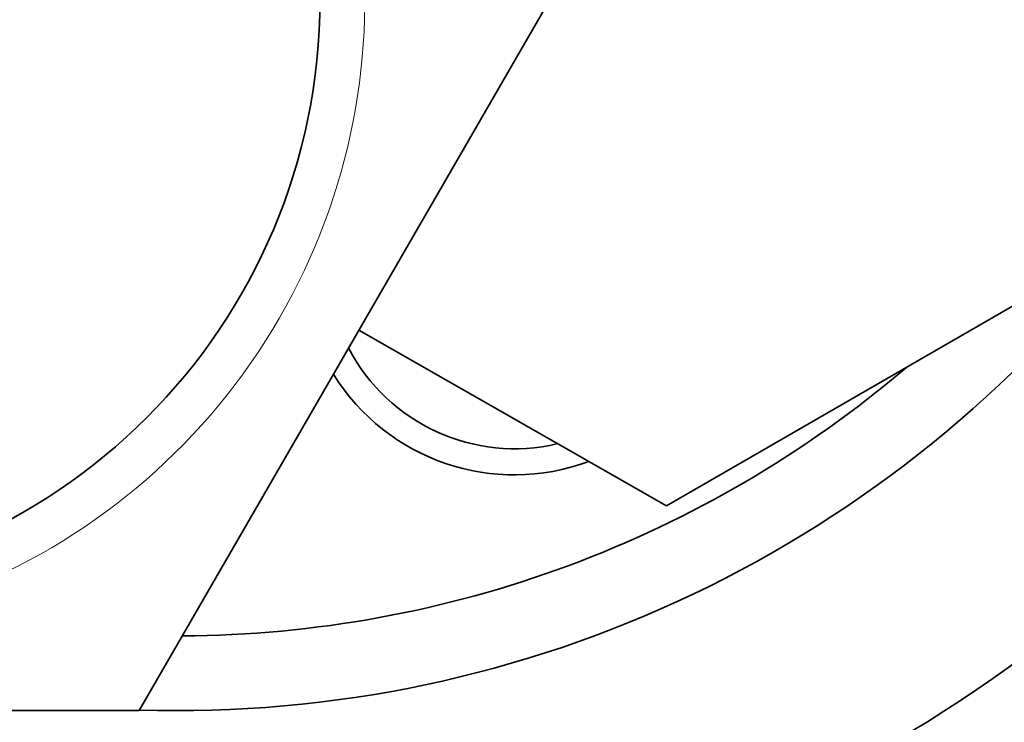
# Model space of a CAD drawing. Units: millimetres. Extents: x -313 to 1228, y -168 to 1274.
# Drawn here: x 394 to 407, y 1107 to 1117 of the extents above; entities that cross this region are included whole.
import ezdxf

# ---------------------------------------------------------------- set-up
doc = ezdxf.new("R2010")
doc.units = ezdxf.units.MM
doc.layers.add('DV6_Défaut', color=7, linetype='Continuous')
doc.layers.add('Défaut', color=7, linetype='Continuous')

# ---------------------------------------------------------------- blocks, each defined once
blk = doc.blocks.new('SE5')
at = {"layer": 'DV6_Défaut', "color": 7, "lineweight": 35}
for p, q in [((400.648, 1116.904), (395.163, 1107.404)), ((413.679, 1116.764), (402.206, 1110.141)), ((402.206, 1110.141), (398.099, 1112.489)), ((395.163, 1107.404), (384.194, 1107.404))]:
    blk.add_line(p, q, dxfattribs=at)
blk.add_circle((389.679, 1116.904), 7.9, dxfattribs=at)
for centre, radius, start, end in [((395.679, 1123.404), 22.5, 15.466, 344.534), ((395.679, 1123.404), 21.5, 16.2047, 343.7953), ((395.679, 1123.404), 19, 237.3631, 339.0755), ((395.679, 1123.404), 16, 268.1717, 322.7982), ((400.179, 1113.404), 2.5, 207.4995, 283.318), ((395.679, 1123.404), 15, 270.2378, 310.4753), ((400.179, 1113.404), 2.85, 211.8799, 290.3945)]:
    blk.add_arc(centre, radius, start, end, dxfattribs=at)
at = {"layer": 'DV6_Défaut', "color": 7, "lineweight": 18}
blk.add_arc((389.679, 1116.904), 8.5, 255, 195, dxfattribs=at)

msp = doc.modelspace()

# ---------------------------------------------------------------- block references
at = {"layer": 'Défaut'}
msp.add_blockref('SE5', (0, 0), dxfattribs=at)

doc.saveas('drawing.dxf')
